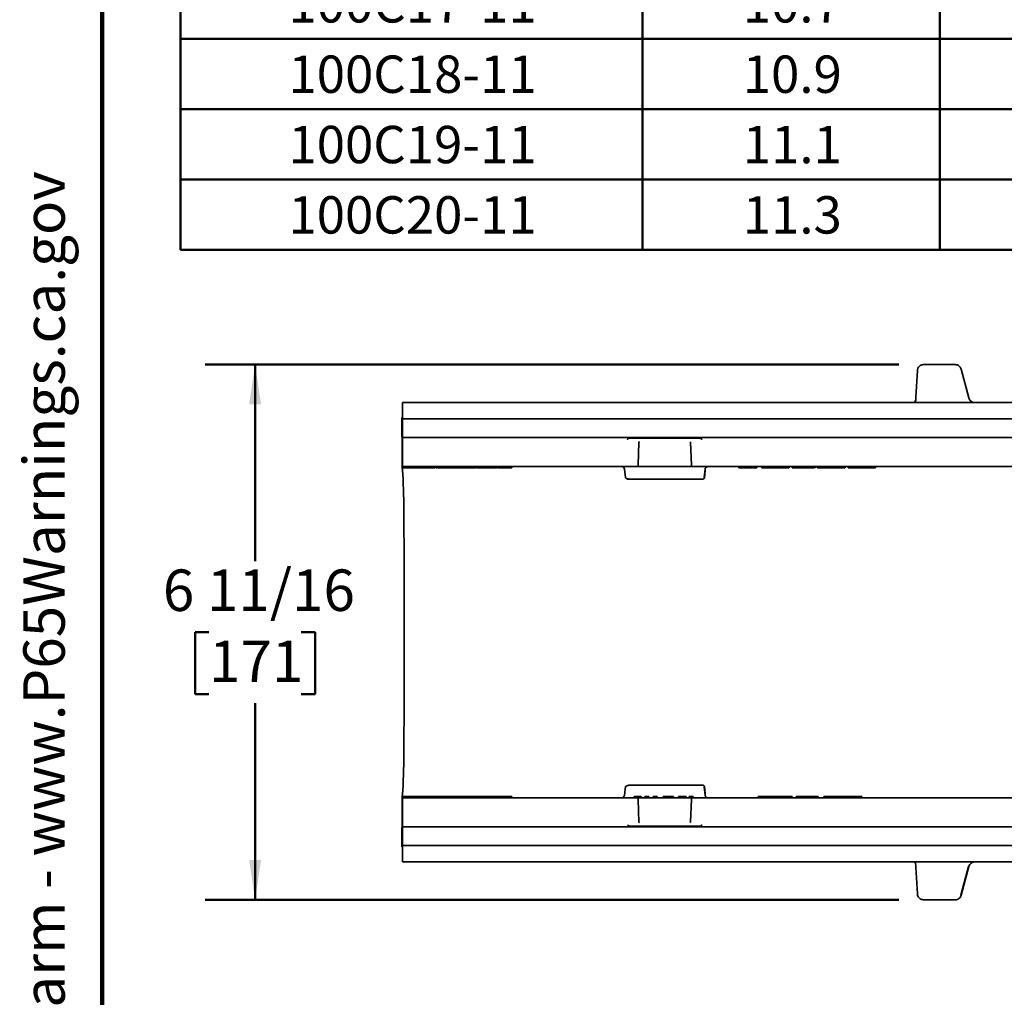
# Model space of a CAD drawing. Units: inches. Extents: x 0.2 to 8.4, y 0.1 to 10.9.
# Drawn here: x 0.2 to 2.7, y 3.4 to 5.8 of the extents above; entities that cross this region are included whole.
import ezdxf

# ---------------------------------------------------------------- set-up
doc = ezdxf.new("R2010")
doc.units = ezdxf.units.IN
doc.header["$MEASUREMENT"] = 0
doc.layers.add('WALL', color=7, linetype='Continuous', lineweight=50)
doc.styles.add('SLDTEXTSTYLE0', font='TXT', dxfattribs={"width": 0.605})
doc.dimstyles.new('SLDDIMSTYLE0', dxfattribs={"dimtxt": 0.101115, "dimasz": 0.1, "dimexe": 0, "dimexo": 0.0625, "dimgap": 0.025279, "dimtad": 0, "dimtih": 1, "dimtoh": 1, "dimdec": 6, "dimlfac": 5, "dimrnd": 1e-09, "dimzin": 12, "dimdsep": 46, "dimlunit": 5, "dimtxsty": 'SLDTEXTSTYLE0', "dimsah": 1, "dimcen": 0.09, "dimadec": 0, "dimazin": 3, "dimtfac": 1, "dimtdec": 3, "dimtofl": 0, "dimtmove": 0, "dimatfit": 3, "dimfxl": 0, "dimfrac": 2, "dimtolj": 1, "dimtzin": 12, "dimarcsym": 0})

# ---------------------------------------------------------------- blocks, each defined once
blk = doc.blocks.new('SW_NOTE_0')
at = {"layer": 'WALL', "color": 0, "insert": (0, 0.2014), "char_height": 0.15625, "attachment_point": 1, "style": 'SLDTEXTSTYLE0'}
blk.add_mtext('WARNING: Cancer and Reproductive Harm - www.P65Warnings.ca.gov', dxfattribs=at)
blk = doc.blocks.new('prop 65')
at = {"layer": 'WALL', "color": 7}
blk.add_blockref('SW_NOTE_0', (0.3958, -0.0212), dxfattribs=at)
blk = doc.blocks.new('SW_TABLEANNOTATION_0')
at = {"layer": 'WALL', "color": 0}
for p, q in [((0, -3.5313), (0, -3.7079)), ((1.1592, -3.5313), (1.1592, -3.7079)), ((1.9053, -3.5313), (1.9053, -3.7079)), ((0, -3.7079), (0, -3.8844)), ((0, -3.7079), (1.1592, -3.7079)), ((1.1592, -3.7079), (1.1592, -3.8844)), ((1.1592, -3.7079), (1.9053, -3.7079)), ((1.9053, -3.7079), (1.9053, -3.8844)), ((1.9053, -3.7079), (2.5581, -3.7079)), ((0, -3.8844), (0, -4.061)), ((0, -3.8844), (1.1592, -3.8844)), ((1.1592, -3.8844), (1.1592, -4.061)), ((1.1592, -3.8844), (1.9053, -3.8844)), ((1.9053, -3.8844), (1.9053, -4.061)), ((1.9053, -3.8844), (2.5581, -3.8844)), ((0, -4.061), (0, -4.2376)), ((0, -4.061), (1.1592, -4.061)), ((1.1592, -4.061), (1.1592, -4.2376)), ((1.1592, -4.061), (1.9053, -4.061)), ((1.9053, -4.061), (1.9053, -4.2376)), ((1.9053, -4.061), (2.5581, -4.061)), ((0, -4.2376), (1.1592, -4.2376)), ((1.1592, -4.2376), (1.9053, -4.2376)), ((1.9053, -4.2376), (2.5581, -4.2376))]:
    blk.add_line(p, q, dxfattribs=at)
at = {"layer": 'WALL', "color": 0, "char_height": 0.09375, "attachment_point": 1, "style": 'SLDTEXTSTYLE0'}
for s, insert in [('100C17-11', (0.2706, -3.5729)), ('10.7', (1.4107, -3.5729)), ('100C18-11', (0.2706, -3.7495)), ('10.9', (1.4107, -3.7495)), ('100C19-11', (0.2706, -3.926)), ('11.1', (1.4107, -3.926)), ('100C20-11', (0.2706, -4.1026)), ('11.3', (1.4107, -4.1026))]:
    blk.add_mtext(s, dxfattribs=dict(at, insert=insert))
blk = doc.blocks.new('_D_5')
at = {"layer": 'WALL'}
for p, q in [((2.3974, 4.9745), (0.6573, 4.9745)), ((0.7823, 4.9745), (0.7823, 4.4812)), ((0.6666, 4.3028), (0.6319, 4.3028)), ((0.6319, 4.3028), (0.6319, 4.1475)), ((0.8981, 4.3028), (0.9328, 4.3028)), ((0.9328, 4.3028), (0.9328, 4.1475)), ((0.6319, 4.1475), (0.6666, 4.1475)), ((0.9328, 4.1475), (0.8981, 4.1475)), ((0.7823, 3.6311), (0.7823, 4.1244)), ((2.3974, 3.6311), (0.6573, 3.6311))]:
    blk.add_line(p, q, dxfattribs=at)
for points in [[(0.7823, 4.9745), (0.7673, 4.8745), (0.7973, 4.8745)], [(0.7823, 3.6311), (0.7973, 3.7311), (0.7673, 3.7311)]]:
    blk.add_solid(points, dxfattribs=at)
at = {"layer": 'WALL', "char_height": 0.10417, "attachment_point": 1, "style": 'SLDTEXTSTYLE0'}
for s, insert in [('6 11/16', (0.5508, 4.4602)), ('171', (0.6666, 4.2818))]:
    blk.add_mtext(s, dxfattribs=dict(at, insert=insert))

msp = doc.modelspace()

# ---------------------------------------------------------------- linework, layer by layer
at = {"color": 7, "linetype": 'Continuous', "lineweight": 100}
msp.add_line((0.3984375, 0.0625), (0.3984375, 10.9375), dxfattribs=at)
at = {"color": 7, "linetype": 'Continuous', "lineweight": 35}
for p, q in [((2.53798364, 4.97449958), (2.45986326, 4.97449958)), ((2.53889248, 4.97449958), (2.53798364, 4.97449958)), ((2.44413225, 4.95960954), (2.43969741, 4.87962219)), ((2.57342734, 4.89068249), (2.5541027, 4.96282744)), ((5.08225063, 4.87901035), (1.15193921, 4.87901035)), ((1.15193921, 4.86781747), (1.15193921, 4.87901035)), ((1.15193921, 4.84201007), (1.15193921, 4.86781747)), ((1.15089504, 4.79689183), (1.15089504, 4.84167577)), ((1.15089504, 4.84167577), (1.15193921, 4.84167577)), ((1.15193921, 4.84201007), (1.15193921, 4.83827911)), ((1.15193921, 4.83827911), (5.08118405, 4.83827911)), ((1.15193921, 4.79103501), (1.15193921, 4.83827911)), ((1.15092451, 4.79089274), (1.15166278, 4.78831542)), ((1.15168243, 4.78431602), (1.15168243, 4.72271437)), ((1.15193921, 4.79103501), (5.07994692, 4.79103501)), ((1.15193921, 4.79103501), (1.15193921, 4.78716672)), ((1.15193921, 4.72246237), (1.15193921, 4.78716672)), ((1.72287941, 4.78969286), (1.89753444, 4.78969286)), ((1.74343547, 4.72239368), (1.7454246, 4.77935489)), ((1.74574435, 4.78029656), (1.74540643, 4.77883462)), ((1.87468269, 4.78023951), (1.87490876, 4.7795818)), ((1.87498926, 4.77935489), (1.87697839, 4.72239368)), ((1.15193921, 4.71859407), (1.15193921, 4.72246237)), ((1.15171086, 4.71672259), (1.15333597, 4.69968768)), ((1.15193921, 4.71859407), (1.71440133, 4.71859407)), ((1.15193921, 4.71544446), (1.15193921, 4.71859407)), ((1.15383989, 4.71544446), (1.15193921, 4.71544446)), ((1.15383989, 4.71859407), (1.15383989, 4.71544446)), ((1.16523681, 4.71544446), (1.15383989, 4.71544446)), ((1.16523681, 4.71859407), (1.16523681, 4.71544446)), ((1.17404106, 4.71544446), (1.16523681, 4.71544446)), ((1.17404106, 4.71859407), (1.17404106, 4.71544446)), ((1.17976814, 4.71544446), (1.17404106, 4.71544446)), ((1.1804687, 4.71859407), (1.1804687, 4.71544446)), ((1.22648848, 4.71859407), (1.22648848, 4.71544446)), ((1.2331338, 4.71544446), (1.22718904, 4.71544446)), ((1.23383437, 4.71859407), (1.23383437, 4.71544446)), ((1.23405382, 4.71544446), (1.23383437, 4.71544446)), ((1.23545478, 4.71859407), (1.23545478, 4.71544446)), ((1.28142055, 4.71859407), (1.28142055, 4.71544446)), ((1.28990234, 4.71544446), (1.28212111, 4.71544446)), ((1.2906029, 4.71859407), (1.2906029, 4.71544446)), ((1.33662268, 4.71859407), (1.33662268, 4.71544446)), ((1.33791901, 4.71859407), (1.33791901, 4.71544446)), ((1.34472637, 4.71544446), (1.33861957, 4.71544446)), ((1.34542693, 4.71859407), (1.34542693, 4.71544446)), ((1.34580842, 4.71544446), (1.34542693, 4.71544446)), ((1.34720939, 4.71859407), (1.34720939, 4.71544446)), ((1.38977228, 4.71859407), (1.38977228, 4.71544446)), ((1.39204086, 4.71544446), (1.39117324, 4.71544446)), ((1.39204086, 4.71859407), (1.39204086, 4.71544446)), ((1.42261232, 4.71544446), (1.39274142, 4.71544446)), ((1.42654933, 4.71544446), (1.42261232, 4.71544446)), ((1.42654933, 4.71859407), (1.42654933, 4.71544446)), ((1.70927148, 4.71154311), (1.71148118, 4.69062348)), ((1.71781088, 4.71859407), (1.73897372, 4.71859407)), ((1.73962411, 4.71859407), (1.88078974, 4.71859407)), ((1.88144014, 4.71859407), (1.90260298, 4.71859407)), ((1.90601253, 4.71859407), (4.33172416, 4.71859407)), ((1.90907265, 4.69062348), (1.91126037, 4.71154311)), ((1.90996202, 4.69062348), (1.91072549, 4.6978514)), ((1.91185627, 4.70936368), (1.91072549, 4.6978514)), ((1.99581093, 4.71859407), (1.99581093, 4.71544446)), ((2.00931439, 4.71544446), (1.99581093, 4.71544446)), ((2.00931439, 4.71859407), (2.00931439, 4.71544446)), ((2.01109684, 4.71859407), (2.01109684, 4.71544446)), ((2.02681487, 4.71859407), (2.02681487, 4.71544446)), ((2.04112853, 4.71544446), (2.02681487, 4.71544446)), ((2.04112853, 4.71859407), (2.04112853, 4.71544446)), ((2.0534977, 4.71859407), (2.0534977, 4.71544446)), ((2.1222573, 4.71859407), (2.1222573, 4.71544446)), ((2.12976522, 4.71859407), (2.12976522, 4.71544446)), ((2.13160331, 4.71544446), (2.12976522, 4.71544446)), ((2.13230387, 4.71859407), (2.13230387, 4.71544446)), ((2.18534545, 4.71859407), (2.18534545, 4.71544446)), ((2.18739797, 4.71859407), (2.18739797, 4.71544446)), ((2.19225922, 4.71859407), (2.19225922, 4.71544446)), ((2.21980627, 4.71544446), (2.19225922, 4.71544446)), ((2.21980627, 4.71859407), (2.21980627, 4.71544446)), ((2.23503817, 4.71544446), (2.21980627, 4.71544446)), ((2.23503817, 4.71859407), (2.23503817, 4.71544446)), ((2.26334141, 4.71544446), (2.23503817, 4.71544446)), ((2.26334141, 4.71859407), (2.26334141, 4.71544446)), ((2.27084933, 4.71859407), (2.27084933, 4.71544446)), ((2.29229282, 4.71544446), (2.27084933, 4.71544446)), ((2.29229282, 4.71859407), (2.29229282, 4.71544446)), ((2.3050941, 4.71544446), (2.29229282, 4.71544446)), ((2.3050941, 4.71859407), (2.3050941, 4.71544446)), ((2.31767932, 4.71544446), (2.3050941, 4.71544446)), ((2.31767932, 4.71859407), (2.31767932, 4.71544446)), ((2.33917682, 4.71544446), (2.31767932, 4.71544446)), ((2.33917682, 4.71859407), (2.33917682, 4.71544446)), ((1.71163916, 4.69055142), (1.71148118, 4.69062348)), ((1.71929239, 4.68709801), (1.90122229, 4.68709801)), ((1.90515726, 4.68709801), (1.90604478, 4.68709801)), ((1.15668237, 4.30563738), (1.15668237, 4.29997596)), ((1.15333597, 3.90592565), (1.15171086, 3.88889074)), ((1.71149992, 3.91516822), (1.70923235, 3.89370071)), ((1.71180428, 3.91505738), (1.71148118, 3.91498985)), ((1.71929239, 3.91851533), (1.71928534, 3.9182434)), ((1.90122229, 3.91851533), (1.71929239, 3.91851533)), ((1.90604478, 3.91851533), (1.90515726, 3.91851533)), ((1.91126037, 3.89407022), (1.90907265, 3.91498985)), ((1.90996202, 3.91498985), (1.91072549, 3.90776194)), ((1.91185627, 3.89624965), (1.91072549, 3.90776194)), ((1.15168243, 3.82129731), (1.15168243, 3.88289897)), ((1.17447319, 3.89016887), (1.15193921, 3.89016887)), ((1.15193921, 3.88701926), (1.15193921, 3.89016887)), ((1.15193921, 3.88701926), (1.71440133, 3.88701926)), ((1.15193921, 3.81844662), (1.15193921, 3.88315097)), ((1.17447319, 3.88701926), (1.17447319, 3.89016887)), ((1.19235176, 3.89016887), (1.17447319, 3.89016887)), ((1.19235176, 3.88701926), (1.19235176, 3.89016887)), ((1.20337059, 3.89016887), (1.19235176, 3.89016887)), ((1.20337059, 3.89016887), (1.20337059, 3.88701926)), ((1.22351774, 3.88701926), (1.22351774, 3.89016887)), ((1.23551043, 3.89016887), (1.2242183, 3.89016887)), ((1.23621099, 3.88701926), (1.23621099, 3.89016887)), ((1.28223077, 3.88701926), (1.28223077, 3.89016887)), ((1.30243194, 3.89016887), (1.28293133, 3.89016887)), ((1.31345076, 3.89016887), (1.30243194, 3.89016887)), ((1.30243194, 3.88701926), (1.30243194, 3.89016887)), ((1.31345076, 3.88701926), (1.31345076, 3.89016887)), ((1.33359792, 3.89016887), (1.33359792, 3.88701926)), ((1.34559061, 3.89016887), (1.33429848, 3.89016887)), ((1.34629117, 3.88701926), (1.34629117, 3.89016887)), ((1.39231095, 3.89016887), (1.39231095, 3.88701926)), ((1.42261232, 3.89016887), (1.39301151, 3.89016887)), ((1.42654933, 3.88701926), (1.42654933, 3.89016887)), ((1.70927148, 3.89407022), (1.70955827, 3.89394181)), ((1.71781088, 3.88701926), (1.73897372, 3.88701926)), ((1.7335043, 3.88701926), (1.7335043, 3.89016887)), ((1.73354631, 3.88701926), (1.73354631, 3.89016887)), ((1.74090182, 3.88701926), (1.87951204, 3.88701926)), ((1.7454246, 3.82625844), (1.74343547, 3.88321966)), ((1.7510858, 3.88701926), (1.7510858, 3.89016887)), ((1.75171596, 3.88701926), (1.75171596, 3.89016887)), ((1.75995007, 3.88701926), (1.75995007, 3.89016887)), ((1.76213463, 3.89016887), (1.75995007, 3.89016887)), ((1.76213463, 3.88701926), (1.76213463, 3.89016887)), ((1.77009567, 3.89016887), (1.77009567, 3.88701926)), ((1.78353911, 3.89016887), (1.78135455, 3.89016887)), ((1.78135455, 3.88701926), (1.78135455, 3.89016887)), ((1.78353911, 3.88701926), (1.78353911, 3.89016887)), ((1.79150015, 3.89016887), (1.79150015, 3.88701926)), ((1.80630894, 3.88701926), (1.80630894, 3.89016887)), ((1.81756782, 3.89016887), (1.80630894, 3.89016887)), ((1.81756782, 3.88701926), (1.81756782, 3.89016887)), ((1.82151683, 3.89016887), (1.81756782, 3.89016887)), ((1.82151683, 3.88701926), (1.82151683, 3.89016887)), ((1.83210354, 3.89016887), (1.82151683, 3.89016887)), ((1.83210354, 3.88701926), (1.83210354, 3.89016887)), ((1.84462275, 3.88701926), (1.84462275, 3.89016887)), ((1.8483407, 3.89016887), (1.84462275, 3.89016887)), ((1.8483407, 3.88701926), (1.8483407, 3.89016887)), ((1.85111341, 3.89016887), (1.8483407, 3.89016887)), ((1.85111341, 3.88701926), (1.85111341, 3.89016887)), ((1.86367462, 3.89016887), (1.85111341, 3.89016887)), ((1.86367462, 3.88701926), (1.86367462, 3.89016887)), ((1.87342112, 3.89016887), (1.87123656, 3.89016887)), ((1.87123656, 3.88701926), (1.87123656, 3.89016887)), ((1.87342112, 3.88701926), (1.87342112, 3.89016887)), ((1.87697839, 3.88321966), (1.87498926, 3.82625844)), ((1.88138216, 3.89016887), (1.88138216, 3.88701926)), ((1.88144014, 3.88701926), (1.90260298, 3.88701926)), ((1.90601253, 3.88701926), (4.33172416, 3.88701926)), ((2.04478407, 3.89029452), (2.04478407, 3.88689362)), ((2.05683804, 3.88689362), (2.05683804, 3.89029452)), ((2.06935664, 3.89016887), (2.0575386, 3.89016887)), ((2.06935664, 3.88701926), (2.06935664, 3.89016887)), ((2.10631197, 3.89016887), (2.06935664, 3.89016887)), ((2.10631197, 3.88701926), (2.10631197, 3.89016887)), ((2.13002909, 3.89016887), (2.10631197, 3.89016887)), ((2.13002909, 3.88701926), (2.13002909, 3.89016887)), ((2.13989645, 3.88701926), (2.13989645, 3.89016887)), ((2.19498842, 3.89016887), (2.13989645, 3.89016887)), ((2.19498842, 3.88701926), (2.19498842, 3.89016887)), ((2.20959129, 3.88701926), (2.20959129, 3.89016887)), ((2.24894222, 3.89016887), (2.20959129, 3.89016887)), ((2.24894222, 3.88701926), (2.24894222, 3.89016887)), ((2.25728962, 3.89016887), (2.24894222, 3.89016887)), ((2.25728962, 3.88701926), (2.25728962, 3.89016887)), ((2.26563702, 3.89016887), (2.25728962, 3.89016887)), ((2.26563702, 3.88701926), (2.26563702, 3.89016887)), ((2.30498795, 3.89016887), (2.26563702, 3.89016887)), ((2.30498795, 3.88701926), (2.30498795, 3.89016887)), ((1.15089504, 3.76393756), (1.15089504, 3.80872151)), ((1.15092451, 3.81472059), (1.15166278, 3.81729792)), ((1.15193921, 3.81457832), (5.07994692, 3.81457832)), ((1.15193921, 3.76733423), (1.15193921, 3.81457832)), ((1.71741314, 3.81844663), (1.71633633, 3.81917424)), ((1.89753444, 3.81592047), (1.72287941, 3.81592047)), ((1.74540643, 3.82677872), (1.74574453, 3.82531689)), ((1.87500743, 3.82677872), (1.87465138, 3.82529064)), ((1.90407753, 3.81917424), (1.90300072, 3.81844662)), ((1.15089504, 3.76393756), (1.15193921, 3.76393756)), ((1.15193921, 3.76733423), (5.08118405, 3.76733423)), ((1.15193921, 3.73779587), (1.15193921, 3.76360326)), ((1.15193921, 3.72660299), (5.08225063, 3.72660299)), ((2.4396973, 3.72599143), (2.44413253, 3.64599689)), ((2.57245709, 3.71493084), (2.55318974, 3.64278589)), ((2.57342734, 3.71493084), (2.5541027, 3.64278589)), ((2.53798364, 3.63111375), (2.45986326, 3.63111375)), ((2.53889248, 3.63111375), (2.53798364, 3.63111375))]:
    msp.add_line(p, q, dxfattribs=at)
for centre, radius, start, end in [((1.46325487, 4.79542697), 0.31236327, 179.7313047, 180.83172779), ((0.94344254, 4.7852926), 0.20824218, 359.7313047, 0.83172779), ((1.48910805, 4.72131941), 0.3374285, 179.76313412, 180.78057), ((-1.583592, 4.59258257), 2.73902286, 0.09179832, 2.24103126), ((-25.0367171, 4.34958997), 26.19331265, 0.175095176, 0.541134248), ((-32.52488196, 4.3108341), 33.68156473, 359.99115984, 0.202095053), ((-32.52488196, 4.29477923), 33.68156473, 359.797904947, 0.00884016), ((-24.42605311, 4.25220649), 25.58263993, 359.454496952, 359.829273624), ((-1.583592, 4.01303076), 2.73902286, 357.75896874, 359.90820168), ((1.48910805, 3.88429392), 0.3374285, 179.21943, 180.23686588), ((1.46325487, 3.81018637), 0.31236327, 179.16827221, 180.2686953), ((0.94344254, 3.82032074), 0.20824218, 359.16827221, 0.2686953)]:
    msp.add_arc(centre, radius, start, end, dxfattribs=at)
for points, knots in [([(2.45986326, 4.97449958), (2.45793226, 4.97429201), (2.45397018, 4.97386612), (2.44879993, 4.97046751), (2.44509562, 4.96550052), (2.44444611, 4.9615288), (2.44413225, 4.95960954)], [0, 0, 0, 0, 0.2420118236, 0.4965667185, 0.7567258021, 1, 1, 1, 1]), ([(2.5541027, 4.96282744), (2.55365522, 4.96410679), (2.55274449, 4.96671059), (2.54969361, 4.97058444), (2.54499441, 4.97383006), (2.54087206, 4.97428238), (2.53889248, 4.97449958)], [0, 0, 0, 0, 0.1969723683, 0.4008862264, 0.7123014864, 1, 1, 1, 1]), ([(2.43929271, 4.88147478), (2.43928414, 4.88148911), (2.43920302, 4.88162464), (2.43880701, 4.88135941), (2.43794248, 4.88074789), (2.43655297, 4.87988613), (2.43479911, 4.87914299), (2.43344777, 4.87905215), (2.43282584, 4.87901035)], [0, 0, 0, 0, 0.0218239923, 0.2063762459, 0.3940282099, 0.5937316302, 0.8130202851, 1, 1, 1, 1]), ([(2.58863756, 4.87901035), (2.58665798, 4.87922755), (2.58253563, 4.87967987), (2.57783643, 4.88292549), (2.57478555, 4.88679934), (2.57387482, 4.88940314), (2.57342734, 4.89068249)], [0, 0, 0, 0, 0.2876985136, 0.5991137736, 0.8030276317, 1, 1, 1, 1]), ([(1.71741314, 4.78716672), (1.71721032, 4.78703435), (1.71684748, 4.78679755), (1.71649276, 4.7865488), (1.71633633, 4.7864391)], [0, 0, 0, 0, 0.5589953795, 1, 1, 1, 1]), ([(1.71741331, 4.78716645), (1.71808235, 4.78774913), (1.71922868, 4.78874751), (1.72109546, 4.78960462), (1.72230686, 4.78966454), (1.72287941, 4.78969286)], [0, 0, 0, 0, 0.4250331264, 0.7282486824, 1, 1, 1, 1]), ([(1.74574453, 4.78029644), (1.74582664, 4.78046185), (1.74591551, 4.7806409), (1.74558644, 4.78078137), (1.74556137, 4.78079207)], [0, 0, 0, 0, 0.9238264211, 1, 1, 1, 1]), ([(1.90300065, 4.78716661), (1.90232993, 4.78775113), (1.90118355, 4.78875019), (1.89931528, 4.78960418), (1.8981065, 4.78966437), (1.89753444, 4.78969286)], [0, 0, 0, 0, 0.4261934146, 0.7284466863, 1, 1, 1, 1]), ([(1.90407753, 4.7864391), (1.90388069, 4.78657684), (1.90352571, 4.78682525), (1.90316252, 4.78706148), (1.90300072, 4.78716672)], [0, 0, 0, 0, 0.5545030765, 1, 1, 1, 1]), ([(1.18743649, 4.71544446), (1.18628197, 4.71544446), (1.18285427, 4.71544446), (1.18083374, 4.71544446), (1.18058573, 4.71544446), (1.1804687, 4.71544446)], [0, 0, 0, 0, 0.2115068427, 0.6279535289, 1, 1, 1, 1]), ([(1.20347859, 4.71544446), (1.20176783, 4.71544446), (1.19835622, 4.71544446), (1.19245763, 4.71544446), (1.18933601, 4.71544446), (1.18743649, 4.71544446)], [0, 0, 0, 0, 0.2825265774, 0.5634157701, 1, 1, 1, 1]), ([(1.21957471, 4.71544446), (1.21841764, 4.71544446), (1.21610571, 4.71544446), (1.21059261, 4.71544446), (1.20617524, 4.71544446), (1.20347859, 4.71544446)], [0, 0, 0, 0, 0.28072418598, 0.56090779827, 1, 1, 1, 1]), ([(1.22648848, 4.71544446), (1.22645577, 4.71544446), (1.22637063, 4.71544446), (1.22527094, 4.71544446), (1.22291038, 4.71544446), (1.22026354, 4.71544446), (1.21957471, 4.71544446)], [0, 0, 0, 0, 0.20917662038, 0.54426846508, 0.88139886692, 1, 1, 1, 1]), ([(1.25895079, 4.71544446), (1.2568377, 4.71544446), (1.25199038, 4.71544446), (1.24544369, 4.71544446), (1.24014586, 4.71544446), (1.23669194, 4.71544446), (1.23591469, 4.71544446), (1.23545478, 4.71544446)], [0, 0, 0, 0, 0.1799497968, 0.4127961563, 0.582858452, 0.7531690964, 1, 1, 1, 1]), ([(1.28142055, 4.71544446), (1.28125206, 4.71544446), (1.28091426, 4.71544446), (1.27772236, 4.71544446), (1.27301876, 4.71544446), (1.26656475, 4.71544446), (1.26165704, 4.71544446), (1.25895079, 4.71544446)], [0, 0, 0, 0, 0.1903747458, 0.381668928, 0.5623749531, 0.7586811522, 1, 1, 1, 1]), ([(1.31652953, 4.71544446), (1.31440849, 4.71544446), (1.31015929, 4.71544446), (1.30379051, 4.71544446), (1.29801579, 4.71544446), (1.29293383, 4.71544446), (1.29088621, 4.71544446), (1.290686, 4.71544446), (1.2906029, 4.71544446)], [0, 0, 0, 0, 0.1250164557, 0.2504524279, 0.3994986343, 0.5584250167, 0.816700993, 1, 1, 1, 1]), ([(1.33662268, 4.71544446), (1.33615843, 4.71544446), (1.33522676, 4.71544446), (1.33177701, 4.71544446), (1.32667218, 4.71544446), (1.32129492, 4.71544446), (1.31791966, 4.71544446), (1.31652953, 4.71544446)], [0, 0, 0, 0, 0.2160138411, 0.4335131391, 0.65513329, 0.8579635634, 1, 1, 1, 1]), ([(1.36849083, 4.71544446), (1.36637875, 4.71544446), (1.3621421, 4.71544446), (1.35616738, 4.71544446), (1.35134958, 4.71544446), (1.34819467, 4.71544446), (1.34726743, 4.71544446), (1.34721946, 4.71544446), (1.34720939, 4.71544446)], [0, 0, 0, 0, 0.2007337022, 0.4026526183, 0.5885498282, 0.7745078999, 0.9526332459, 1, 1, 1, 1]), ([(1.38977228, 4.71544446), (1.38959381, 4.71544446), (1.38923573, 4.71544446), (1.38587379, 4.71544446), (1.38119523, 4.71544446), (1.37526428, 4.71544446), (1.37088702, 4.71544446), (1.36849083, 4.71544446)], [0, 0, 0, 0, 0.2028381254, 0.406979283, 0.5840572579, 0.7723067083, 1, 1, 1, 1]), ([(1.70172545, 4.71859407), (1.70265967, 4.7184938), (1.70452803, 4.71829328), (1.70694865, 4.71673522), (1.7087643, 4.71448063), (1.70918925, 4.71261792), (1.70940174, 4.71168654)], [0, 0, 0, 0, 0.2500181213, 0.5000185993, 0.7499991082, 1, 1, 1, 1]), ([(1.71440133, 4.71859407), (1.7147436, 4.71859407), (1.71561763, 4.71859407), (1.7169035, 4.71859407), (1.71751652, 4.71859407), (1.71781088, 4.71859407)], [0, 0, 0, 0, 0.2507079205, 0.6402008073, 1, 1, 1, 1]), ([(1.90260298, 4.71859407), (1.90289734, 4.71859407), (1.90351035, 4.71859407), (1.90479623, 4.71859407), (1.90567025, 4.71859407), (1.90601253, 4.71859407)], [0, 0, 0, 0, 0.3597991927, 0.7492920795, 1, 1, 1, 1]), ([(1.91131217, 4.71154311), (1.91148609, 4.71239607), (1.9118445, 4.71415384), (1.91355989, 4.71652584), (1.91608795, 4.7182025), (1.91815973, 4.71859405), (1.91914342, 4.71859407), (1.91914357, 4.71859407)], [0, 0, 0, 0, 0.2254825014, 0.4646735218, 0.7429121557, 0.9999607068, 1, 1, 1, 1]), ([(2.01109684, 4.71544446), (2.01102917, 4.71544446), (2.010826, 4.71544446), (2.01060521, 4.71544446), (2.01041368, 4.71544446), (2.01028477, 4.71544446), (2.01016842, 4.71544446), (2.01002837, 4.71544446), (2.00990851, 4.71544446), (2.00977932, 4.71544446), (2.00969099, 4.71544446), (2.0095963, 4.71544446), (2.00953215, 4.71544446), (2.00946434, 4.71544446), (2.00940829, 4.71544446), (2.00935185, 4.71544446), (2.00932776, 4.71544446), (2.00931439, 4.71544446)], [0, 0, 0, 0, 0.0444740678, 0.1335039194, 0.1779633171, 0.2224203404, 0.2668756434, 0.3113296823, 0.4002558584, 0.4447076961, 0.5336214654, 0.5780722818, 0.6669800185, 0.7114303097, 0.800334825, 0.8892380016, 1, 1, 1, 1]), ([(2.01811864, 4.71544446), (2.01733197, 4.71544446), (2.01576545, 4.71544446), (2.01310115, 4.71544446), (2.01185636, 4.71544446), (2.01109684, 4.71544446)], [0, 0, 0, 0, 0.282250176, 0.5620571265, 1, 1, 1, 1]), ([(2.02681487, 4.71544446), (2.02681411, 4.71544446), (2.02681297, 4.71544446), (2.02680358, 4.71544446), (2.02679155, 4.71544446), (2.02677409, 4.71544446), (2.02675819, 4.71544446), (2.0267393, 4.71544446), (2.02670988, 4.71544446), (2.02667372, 4.71544446), (2.02662987, 4.71544446), (2.02659287, 4.71544446), (2.02655143, 4.71544446), (2.0265052, 4.71544446), (2.02643666, 4.71544446), (2.0263569, 4.71544446), (2.02624043, 4.71544446), (2.02610548, 4.71544446), (2.02594035, 4.71544446), (2.02574661, 4.71544446), (2.02552033, 4.71544446), (2.02523762, 4.71544446), (2.02475972, 4.71544446), (2.02384078, 4.71544446), (2.02186026, 4.71544446), (2.01980693, 4.71544446), (2.01845448, 4.71544446), (2.01811864, 4.71544446)], [0, 0, 0, 0, 0.0411212116, 0.0616816033, 0.1028030282, 0.1233634532, 0.143923893, 0.1644843498, 0.1850448267, 0.2261670877, 0.2467276491, 0.2672882503, 0.2878488996, 0.3084096077, 0.3289703881, 0.370095826, 0.3906569528, 0.4317862492, 0.4729205206, 0.4934834172, 0.5346343897, 0.5758120006, 0.5963849582, 0.6795112155, 0.787917932, 0.9473364949, 1, 1, 1, 1]), ([(2.05673853, 4.71544446), (2.05564452, 4.71544446), (2.05368518, 4.71544446), (2.05355513, 4.71544446), (2.0534977, 4.71544446)], [0, 0, 0, 0, 0.5583571153, 1, 1, 1, 1]), ([(2.07251057, 4.71544446), (2.07062186, 4.71544446), (2.06558857, 4.71544446), (2.06022988, 4.71544446), (2.0576708, 4.71544446), (2.05673853, 4.71544446)], [0, 0, 0, 0, 0.2763150876, 0.73636233581, 1, 1, 1, 1]), ([(2.08779648, 4.71544446), (2.08485654, 4.71544446), (2.07961438, 4.71544446), (2.07467835, 4.71544446), (2.07251057, 4.71544446)], [0, 0, 0, 0, 0.5608244196, 1, 1, 1, 1]), ([(2.1222573, 4.71544446), (2.12219494, 4.71544446), (2.12200662, 4.71544446), (2.11956437, 4.71544446), (2.11315251, 4.71544446), (2.10460042, 4.71544446), (2.09569995, 4.71544446), (2.09004009, 4.71544446), (2.08779648, 4.71544446)], [0, 0, 0, 0, 0.1110766267, 0.3354416389, 0.5182976934, 0.7012075845, 0.8815561204, 1, 1, 1, 1]), ([(2.15817649, 4.71544446), (2.15607496, 4.71544446), (2.15043495, 4.71544446), (2.1427389, 4.71544446), (2.13658568, 4.71544446), (2.133033, 4.71544446), (2.13255216, 4.71544446), (2.13230387, 4.71544446)], [0, 0, 0, 0, 0.1734225095, 0.4654251921, 0.6394866322, 0.8138435267, 1, 1, 1, 1]), ([(2.18534545, 4.71544446), (2.1851427, 4.71544446), (2.18473614, 4.71544446), (2.18180518, 4.71544446), (2.17709751, 4.71544446), (2.1710605, 4.71544446), (2.16463754, 4.71544446), (2.16033262, 4.71544446), (2.15817649, 4.71544446)], [0, 0, 0, 0, 0.1630710161, 0.3270066086, 0.4969936402, 0.6685389007, 0.8339873995, 1, 1, 1, 1]), ([(2.18739797, 4.71544446), (2.1873909, 4.71544446), (2.18738029, 4.71544446), (2.18730952, 4.71544446), (2.1872355, 4.71544446), (2.1871367, 4.71544446), (2.18701358, 4.71544446), (2.186886, 4.71544446), (2.18679629, 4.71544446), (2.1867551, 4.71544446), (2.18674641, 4.71544446)], [0, 0, 0, 0, 0.26204063943, 0.39303132197, 0.52402354554, 0.6550174794, 0.78601329626, 0.91701116524, 0.98250282705, 1, 1, 1, 1]), ([(1.71163439, 4.69055178), (1.71177175, 4.69036105), (1.71204352, 4.6899837), (1.71279815, 4.68946239), (1.71373811, 4.68898535), (1.7148273, 4.68855725), (1.71599197, 4.68817833), (1.71716298, 4.68785154), (1.71828654, 4.68757252), (1.71895902, 4.68742914), (1.71928534, 4.68735956)], [0, 0, 0, 0, 0.1407769196, 0.278531194, 0.4123169115, 0.5413812119, 0.6650911864, 0.7829773505, 0.8946909282, 1, 1, 1, 1]), ([(1.71539657, 4.68709801), (1.71545693, 4.68709801), (1.71557289, 4.68709801), (1.71646697, 4.68709801), (1.71773104, 4.68709801), (1.7187579, 4.68709801), (1.71929239, 4.68709801)], [0, 0, 0, 0, 0.2602524333, 0.5, 0.7397475667, 1, 1, 1, 1]), ([(1.90122229, 4.68709801), (1.90175741, 4.68709801), (1.90278549, 4.68709801), (1.90405856, 4.68709801), (1.90496532, 4.68709801), (1.90509155, 4.68709801), (1.90515726, 4.68709801)], [0, 0, 0, 0, 0.260252435, 0.5, 0.739747565, 1, 1, 1, 1]), ([(1.90604478, 4.68709801), (1.90653997, 4.6871526), (1.90757192, 4.68726637), (1.90883848, 4.68813959), (1.90969548, 4.68931753), (1.9098749, 4.69019661), (1.90996202, 4.69062348)], [0, 0, 0, 0, 0.2564670856, 0.5344659968, 0.7739416956, 1, 1, 1, 1]), ([(1.71928534, 3.91825377), (1.71895902, 3.9181842), (1.71828654, 3.91804081), (1.71716298, 3.91776179), (1.71599197, 3.91743501), (1.7148273, 3.91705608), (1.71373811, 3.91662798), (1.71279815, 3.91615095), (1.71204352, 3.91562964), (1.71177175, 3.91525228), (1.71163439, 3.91506155)], [0, 0, 0, 0, 0.1053090718, 0.2170226495, 0.3349088136, 0.4586187881, 0.5876830885, 0.721468806, 0.8592230804, 1, 1, 1, 1]), ([(1.90515726, 3.91851533), (1.90509623, 3.91851533), (1.90497434, 3.91851533), (1.90406402, 3.91851533), (1.90276383, 3.91851533), (1.90173665, 3.91851533), (1.90122229, 3.91851533)], [0, 0, 0, 0, 0.250366584, 0.4999936031, 0.7496249273, 1, 1, 1, 1]), ([(1.90996202, 3.91498985), (1.90991348, 3.91527456), (1.90981947, 3.91582604), (1.90937902, 3.91676822), (1.90859044, 3.91768436), (1.90737771, 3.91838428), (1.90648602, 3.91847195), (1.90604478, 3.91851533)], [0, 0, 0, 0, 0.1505183911, 0.2915475324, 0.5378974255, 0.7713343108, 1, 1, 1, 1]), ([(1.15193921, 3.88315097), (1.15193921, 3.88359276), (1.15193921, 3.88447634), (1.15193921, 3.88564407), (1.15193921, 3.88651712), (1.15193921, 3.88695988), (1.15193921, 3.88700299), (1.15193921, 3.88701926)], [0, 0, 0, 0, 0.2171029873, 0.4342059746, 0.6513089619, 0.8684119492, 1, 1, 1, 1]), ([(1.22351774, 3.89016887), (1.21950152, 3.89016887), (1.21324261, 3.89016887), (1.20639774, 3.89016887), (1.20435462, 3.89016887), (1.20337059, 3.89016887)], [0, 0, 0, 0, 0.4814054026, 0.7502269253, 1, 1, 1, 1]), ([(1.24312476, 3.89016887), (1.24203769, 3.89016887), (1.23968909, 3.89016887), (1.23674702, 3.89016887), (1.23643489, 3.89016887), (1.23621099, 3.89016887)], [0, 0, 0, 0, 0.1958686847, 0.4231733192, 1, 1, 1, 1]), ([(1.25922088, 3.89016887), (1.25758417, 3.89016887), (1.25443573, 3.89016887), (1.25001218, 3.89016887), (1.24611518, 3.89016887), (1.24413106, 3.89016887), (1.24312476, 3.89016887)], [0, 0, 0, 0, 0.2672087521, 0.5140140434, 0.7535205797, 1, 1, 1, 1]), ([(1.27526299, 3.89016887), (1.27426394, 3.89016887), (1.27229036, 3.89016887), (1.26840934, 3.89016887), (1.26399786, 3.89016887), (1.26085618, 3.89016887), (1.25922088, 3.89016887)], [0, 0, 0, 0, 0.2451037016, 0.4841945877, 0.7315147858, 1, 1, 1, 1]), ([(1.28223077, 3.89016887), (1.28200289, 3.89016887), (1.2816846, 3.89016887), (1.2787152, 3.89016887), (1.27635777, 3.89016887), (1.27526299, 3.89016887)], [0, 0, 0, 0, 0.5745145021, 0.802406812, 1, 1, 1, 1]), ([(1.33359792, 3.89016887), (1.3295817, 3.89016887), (1.32332279, 3.89016887), (1.31647792, 3.89016887), (1.3144348, 3.89016887), (1.31345076, 3.89016887)], [0, 0, 0, 0, 0.4814054026, 0.7502269253, 1, 1, 1, 1]), ([(1.35320494, 3.89016887), (1.35211787, 3.89016887), (1.34976926, 3.89016887), (1.3468272, 3.89016887), (1.34651507, 3.89016887), (1.34629117, 3.89016887)], [0, 0, 0, 0, 0.1958686847, 0.4231733192, 1, 1, 1, 1]), ([(1.36930106, 3.89016887), (1.36766435, 3.89016887), (1.36451591, 3.89016887), (1.36009235, 3.89016887), (1.35619536, 3.89016887), (1.35421123, 3.89016887), (1.35320494, 3.89016887)], [0, 0, 0, 0, 0.2672087521, 0.5140140434, 0.7535205797, 1, 1, 1, 1]), ([(1.38534317, 3.89016887), (1.38434412, 3.89016887), (1.38237053, 3.89016887), (1.37848952, 3.89016887), (1.37407804, 3.89016887), (1.37093636, 3.89016887), (1.36930106, 3.89016887)], [0, 0, 0, 0, 0.2451037016, 0.4841945877, 0.7315147858, 1, 1, 1, 1]), ([(1.39231095, 3.89016887), (1.39208306, 3.89016887), (1.39176478, 3.89016887), (1.38879538, 3.89016887), (1.38643795, 3.89016887), (1.38534317, 3.89016887)], [0, 0, 0, 0, 0.57451450212, 0.80240681203, 1, 1, 1, 1]), ([(1.70940174, 3.8939268), (1.70918925, 3.89299541), (1.7087643, 3.89113271), (1.70694865, 3.88887812), (1.70452803, 3.88732005), (1.70265967, 3.88711953), (1.70172545, 3.88701926)], [0, 0, 0, 0, 0.2500008918, 0.4999814007, 0.7499818787, 1, 1, 1, 1]), ([(1.71440133, 3.88701926), (1.7147451, 3.88701926), (1.71543257, 3.88701926), (1.7163898, 3.88701926), (1.7172276, 3.88701926), (1.71761646, 3.88701926), (1.71781088, 3.88701926)], [0, 0, 0, 0, 0.2500556667, 0.5000527898, 0.7500516949, 1, 1, 1, 1]), ([(1.74213751, 3.89016887), (1.7409265, 3.89016887), (1.73917047, 3.89016887), (1.73709484, 3.89016887), (1.73583164, 3.89016887), (1.73481361, 3.89016887), (1.73407518, 3.89016887), (1.73362281, 3.89016887), (1.73357222, 3.89016887), (1.73354631, 3.89016887)], [0, 0, 0, 0, 0.2791454681, 0.4047744648, 0.5276502907, 0.6472738275, 0.7624269738, 0.8783023077, 1, 1, 1, 1]), ([(1.73950086, 3.88701926), (1.74002559, 3.8869583), (1.74103513, 3.88684102), (1.74229157, 3.88597213), (1.74320379, 3.88474677), (1.74335623, 3.88374194), (1.74343547, 3.88321966)], [0, 0, 0, 0, 0.2598867802, 0.5, 0.7401132198, 1, 1, 1, 1]), ([(1.7510858, 3.89016887), (1.75089715, 3.89016887), (1.75062399, 3.89016887), (1.74949146, 3.89016887), (1.74843253, 3.89016887), (1.74714335, 3.89016887), (1.74507306, 3.89016887), (1.74333665, 3.89016887), (1.74213751, 3.89016887)], [0, 0, 0, 0, 0.2640762662, 0.3823595118, 0.4976702799, 0.6135409874, 0.7331170834, 1, 1, 1, 1]), ([(1.77009567, 3.89016887), (1.76836974, 3.89016887), (1.76588347, 3.89016887), (1.76333782, 3.89016887), (1.76251062, 3.89016887), (1.76213463, 3.89016887)], [0, 0, 0, 0, 0.5532055306, 0.7969166303, 1, 1, 1, 1]), ([(1.79150015, 3.89016887), (1.78977422, 3.89016887), (1.78728794, 3.89016887), (1.7847423, 3.89016887), (1.7839151, 3.89016887), (1.78353911, 3.89016887)], [0, 0, 0, 0, 0.5532055306, 0.7969166303, 1, 1, 1, 1]), ([(1.88138216, 3.89016887), (1.87965623, 3.89016887), (1.87716995, 3.89016887), (1.87462431, 3.89016887), (1.87379711, 3.89016887), (1.87342112, 3.89016887)], [0, 0, 0, 0, 0.5532055306, 0.7969166303, 1, 1, 1, 1]), ([(1.880913, 3.88701926), (1.88040854, 3.88696269), (1.87939971, 3.88684954), (1.87811736, 3.88597709), (1.8772009, 3.88472594), (1.87705256, 3.88372176), (1.87697839, 3.88321966)], [0, 0, 0, 0, 0.2500292924, 0.5000161272, 0.7500035647, 1, 1, 1, 1]), ([(1.90260298, 3.88701926), (1.90279739, 3.88701926), (1.90318626, 3.88701926), (1.90402405, 3.88701926), (1.90498129, 3.88701926), (1.90566875, 3.88701926), (1.90601253, 3.88701926)], [0, 0, 0, 0, 0.249948304, 0.499947209, 0.749944333, 1, 1, 1, 1]), ([(1.91131217, 3.89407022), (1.91150493, 3.89315603), (1.91190416, 3.89126264), (1.91375977, 3.88891422), (1.9162894, 3.88731433), (1.91821423, 3.88711534), (1.91914357, 3.88701926)], [0, 0, 0, 0, 0.24142923949, 0.50002364735, 0.75860355294, 1, 1, 1, 1]), ([(1.15193921, 3.81457832), (1.15193921, 3.81462184), (1.15193921, 3.81470889), (1.15193921, 3.81538766), (1.15193921, 3.81638669), (1.15193921, 3.81747206), (1.15193921, 3.81817961), (1.15193921, 3.81844662)], [0, 0, 0, 0, 0.21710298729, 0.43420597458, 0.65130896187, 0.86841194916, 1, 1, 1, 1]), ([(1.72287941, 3.81592047), (1.72232657, 3.8159496), (1.72121231, 3.81600831), (1.71930816, 3.81678009), (1.71815092, 3.81779779), (1.71741314, 3.81844662)], [0, 0, 0, 0, 0.263035508, 0.530156493, 1, 1, 1, 1]), ([(1.74556137, 3.82482126), (1.74558644, 3.82483196), (1.74591551, 3.82497244), (1.74582664, 3.82515148), (1.74574453, 3.82531689)], [0, 0, 0, 0, 0.0761735789, 1, 1, 1, 1]), ([(1.87466933, 3.82531689), (1.87458734, 3.8251515), (1.87449854, 3.82497236), (1.87482791, 3.8248318), (1.87485318, 3.82482102)], [0, 0, 0, 0, 0.9232812291, 1, 1, 1, 1]), ([(1.90300072, 3.81844662), (1.90223795, 3.81777513), (1.90106994, 3.8167469), (1.89915356, 3.81600271), (1.89807293, 3.81594782), (1.89753444, 3.81592047)], [0, 0, 0, 0, 0.485672877, 0.7437038626, 1, 1, 1, 1]), ([(1.15193921, 3.76360326), (1.15193921, 3.76404301), (1.15193921, 3.7649225), (1.15193921, 3.76606496), (1.15193921, 3.76690264), (1.15193921, 3.76728918), (1.15193921, 3.76732293), (1.15193921, 3.76733423)], [0, 0, 0, 0, 0.2220937993, 0.4441875986, 0.666281398, 0.8883751973, 1, 1, 1, 1]), ([(1.15193921, 3.72660299), (1.15193921, 3.72673355), (1.15193921, 3.72699469), (1.15193921, 3.72903099), (1.15193921, 3.73202813), (1.15193921, 3.73515474), (1.15193921, 3.73713387), (1.15193921, 3.73779587)], [0, 0, 0, 0, 0.2220937993, 0.4441875986, 0.666281398, 0.8883751973, 1, 1, 1, 1]), ([(2.43288502, 3.72660299), (2.43327557, 3.72657554), (2.4342326, 3.72650827), (2.43563029, 3.72603118), (2.43695977, 3.72537469), (2.43798151, 3.72475376), (2.43866034, 3.72438092), (2.43888764, 3.7244851), (2.43899133, 3.72453263)], [0, 0, 0, 0, 0.1192722031, 0.2922753855, 0.4622898371, 0.6393533505, 0.8354933894, 1, 1, 1, 1]), ([(2.58863756, 3.72660299), (2.58696571, 3.72644814), (2.58352826, 3.72612975), (2.57888866, 3.72356025), (2.57520633, 3.71974349), (2.57400947, 3.71650567), (2.57342734, 3.71493084)], [0, 0, 0, 0, 0.2431714532, 0.4999788025, 0.7567986192, 1, 1, 1, 1]), ([(2.45986326, 3.63111375), (2.45787093, 3.63133417), (2.45388432, 3.63177521), (2.44879506, 3.63518173), (2.44511922, 3.64007617), (2.44446136, 3.64402719), (2.44413225, 3.64600379)], [0, 0, 0, 0, 0.24956902623, 0.49938306529, 0.74955421597, 1, 1, 1, 1]), ([(2.5541027, 3.64278589), (2.55352057, 3.64121107), (2.55232371, 3.63797325), (2.54864138, 3.63415648), (2.54400178, 3.63158699), (2.54056433, 3.6312686), (2.53889248, 3.63111375)], [0, 0, 0, 0, 0.2432013808, 0.5000211975, 0.7568285468, 1, 1, 1, 1])]:
    msp.add_open_spline(points, degree=3, knots=knots, dxfattribs=at)
for points in [[(2.43227886, 4.87901035), (2.43327481, 4.87912048), (2.4352667, 4.87934073), (2.43781038, 4.88104273), (2.43964841, 4.88348993), (2.43997686, 4.88546689), (2.44014109, 4.88645537)], [(1.73950086, 4.71859407), (1.74000528, 4.71865059), (1.74101412, 4.71876365), (1.74229677, 4.71963582), (1.74321318, 4.72088725), (1.74336137, 4.72189153), (1.74343547, 4.72239368)], [(1.880913, 4.71859407), (1.88040858, 4.71865059), (1.87939973, 4.71876365), (1.87811708, 4.71963582), (1.87720068, 4.72088725), (1.87705248, 4.72189153), (1.87697839, 4.72239368)], [(1.73897372, 4.71859407), (1.73912633, 4.71859407), (1.73943154, 4.71859407), (1.73947775, 4.71859407), (1.73950086, 4.71859407)], [(1.880913, 4.71859407), (1.8809361, 4.71859407), (1.88098231, 4.71859407), (1.88128753, 4.71859407), (1.88144014, 4.71859407)], [(1.42654933, 3.89016887), (1.42649015, 3.89016887), (1.42637179, 3.89016887), (1.42546136, 3.89016887), (1.42416, 3.89016887), (1.42312821, 3.89016887), (1.42261232, 3.89016887)], [(2.05683804, 3.89016887), (2.05674745, 3.89016887), (2.05656626, 3.89016887), (2.05517252, 3.89016887), (2.05318033, 3.89016887), (2.05081106, 3.89016887), (2.04844178, 3.89016887), (2.04644959, 3.89016887), (2.04505586, 3.89016887), (2.04487467, 3.89016887), (2.04478407, 3.89016887)]]:
    msp.add_open_spline(points, degree=3, dxfattribs=at)

# ---------------------------------------------------------------- block references
at = {"layer": 'WALL'}
msp.add_blockref('SW_TABLEANNOTATION_0', (0.59531458, 9.49961449), dxfattribs=at)
at = {"layer": 'WALL', "xscale": 0.6666666666666666, "yscale": 0.6666666666666666, "zscale": 0.6666666666666666, "rotation": 90.0000000000002}
msp.add_blockref('prop 65', (0.32070659, 0.5703574), dxfattribs=at)

# ---------------------------------------------------------------- dimensions: what is measured, and where the dimension line sits
at = {"layer": 'WALL'}
dim = msp.add_linear_dim(base=(0.78233085, 3.63111375), p1=(2.45986326, 4.97449958), p2=(2.45986326, 3.63111375), angle=90, dimstyle='SLDDIMSTYLE0', dxfattribs=at)
dim.commit()
dim.dimension.update_dxf_attribs({"geometry": '_D_5', "text_midpoint": (0.78233085, 4.30280667), "dimtype": 160})

doc.saveas('drawing.dxf')
